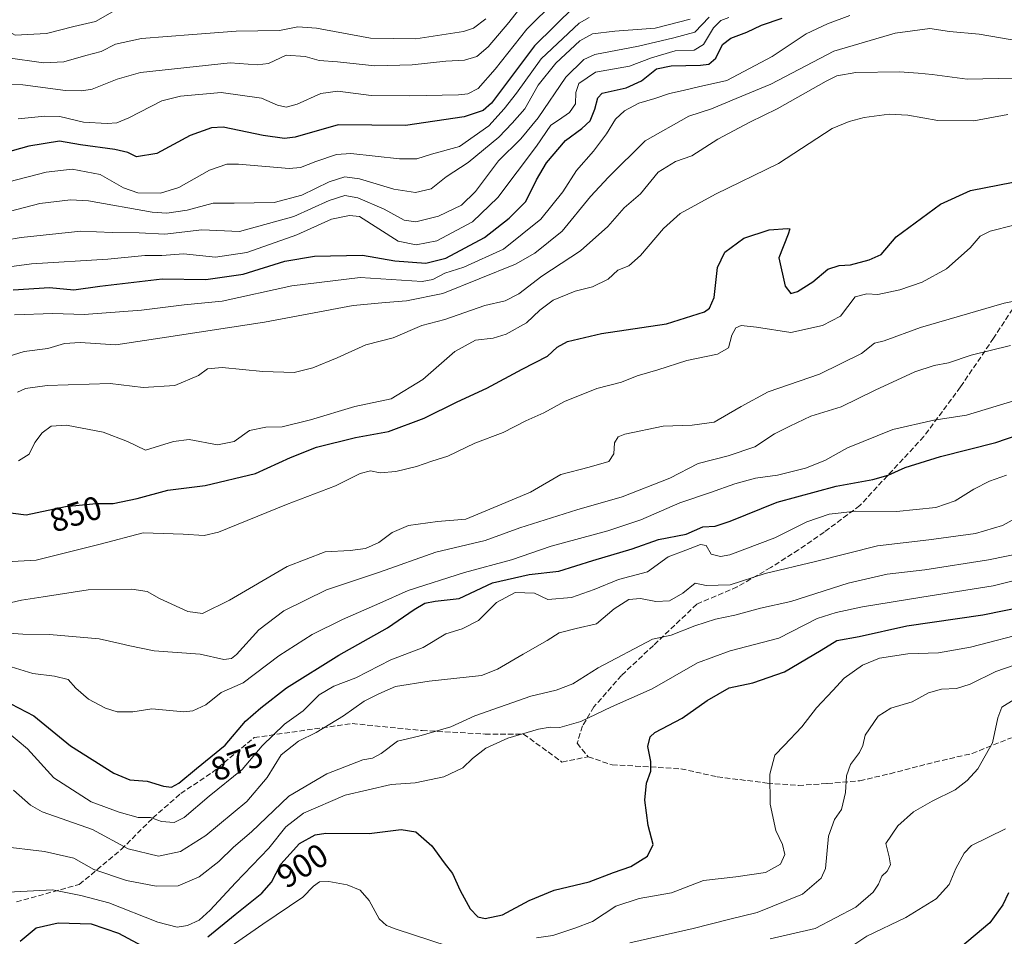
# Model space of a CAD drawing. Units: metres. Extents: x 620605 to 624045, y 4757254 to 4759628.
# Drawn here: x 622075 to 622373, y 4758558 to 4758835 of the extents above; entities that cross this region are included whole.
import ezdxf
from ezdxf.enums import TextEntityAlignment as Align

# ---------------------------------------------------------------- set-up
doc = ezdxf.new("R2010")
doc.units = ezdxf.units.M
doc.header["$MEASUREMENT"] = 0
doc.linetypes.add('DGN Style 3', pattern=[2.307223, 1.648017, -0.659207])
for name, color, linetype, lineweight in [('Curva de nivel maestra', 30, 'Continuous', 30), ('Curva de nivel normal', 30, 'Continuous', 0), ('Rótulo de curva de nivel directora', 7, 'Continuous', 0), ('Senda', 7, 'DGN Style 3', 0)]:
    doc.layers.add(name, color=color, linetype=linetype, lineweight=lineweight)
doc.styles.add('Style-Arial', font='txt')

msp = doc.modelspace()

# ---------------------------------------------------------------- linework, layer by layer
at = {"layer": 'Curva de nivel maestra', "color": 30, "linetype": 'Continuous', "lineweight": 30, "flags": 128}
for points, elevation in [([(622242.59, 4758838.9501), (622230.34, 4758827.0001), (622221.34, 4758814.8701), (622217.4, 4758809.6901), (622214.85, 4758807.3901), (622209.12, 4758805.4701), (622191.32, 4758802.8601), (622171, 4758803.0401), (622157.94, 4758799.3601), (622154.76, 4758798.9101), (622148.27, 4758799.9101), (622136.18, 4758802.3501), (622132.67, 4758802.1801), (622126.22, 4758799.8901), (622116.13, 4758794.4201), (622109.92, 4758793.4501), (622107.3, 4758794.6701), (622103.38, 4758795.5901), (622092.96, 4758797.0201), (622086.68, 4758798.1101), (622077.35, 4758796.6001), (622063.27, 4758792.7401)], 800), ([(622072.66, 4758753.1401), (622083.59, 4758753.8801), (622091.02, 4758753.1901), (622098.83, 4758754.2401), (622117.7, 4758756.4801), (622130.97, 4758756.2501), (622142.26, 4758757.9301), (622154.87, 4758761.8401), (622163.78, 4758763.4001), (622178.36, 4758763.7001), (622188.1, 4758761.9401), (622197.52, 4758761.2601), (622203.52, 4758762.7801), (622215.27, 4758768.9601), (622222.7, 4758774.9001), (622227.73, 4758779.9001), (622230.97, 4758786.4901), (622234.03, 4758791.6101), (622239.76, 4758798.3001), (622244.73, 4758801.9401), (622247.19, 4758804.3401), (622248.6, 4758807.7901), (622249.57, 4758811.2201), (622250.85, 4758812.6401), (622258.1, 4758814.2801), (622262.71, 4758816.4001), (622267.27, 4758820.0301), (622271.76, 4758820.9701), (622280.6, 4758821.1001), (622283.15, 4758821.4201), (622285.27, 4758823.2601), (622287.25, 4758827.4101), (622289.82, 4758829.3501), (622294.63, 4758831.1001), (622299.08, 4758833.2001), (622305.33, 4758835.3901)], 825), ([(622068.74, 4758686.1101), (622076.6, 4758685.0801), (622088.51, 4758687.6301), (622097.73, 4758688.5301), (622102.9, 4758688.5201), (622110.15, 4758690.0801), (622119.4, 4758692.5501), (622130.73, 4758693.9901), (622145.97, 4758697.5801), (622156.57, 4758702.4801), (622164.46, 4758705.5201), (622176.22, 4758708.5401), (622186.21, 4758710.3301), (622197.01, 4758714.3401), (622206.94, 4758719.2701), (622215.94, 4758723.4401), (622226.6, 4758729.1401), (622234.27, 4758733.1201), (622237.27, 4758735.8301), (622240.39, 4758737.5001), (622250.65, 4758739.9501), (622270.29, 4758742.8401), (622281.77, 4758746.5001), (622283.37, 4758747.5801), (622284.75, 4758750.8801), (622285.75, 4758759.9201), (622288, 4758764.5401), (622293.72, 4758768.8301), (622301.4, 4758771.3601), (622306.93, 4758771.7601), (622307.63, 4758771.5901), (622307.12, 4758770.0101), (622304.29, 4758762.8001), (622306.22, 4758754.2701), (622307.95, 4758752.0701), (622309.95, 4758752.6601), (622314.56, 4758755.5501), (622319.09, 4758759.4301), (622322.59, 4758760.5601), (622326.03, 4758760.7601), (622331.66, 4758762.2301), (622335.31, 4758763.8701), (622339.77, 4758769.2301), (622353.27, 4758779.1101), (622362.27, 4758783.2101), (622375.21, 4758785.7201)], 850), ([(622071.96, 4758627.8801), (622078.93, 4758624.2401), (622089.94, 4758615.2401), (622103.07, 4758606.9601), (622107.98, 4758604.9401), (622113.16, 4758604.4801), (622118.07, 4758602.9701), (622120.54, 4758602.6701), (622122.8, 4758603.9001), (622128.13, 4758608.3701), (622136.74, 4758615.4101), (622142.97, 4758622.6201), (622147.6, 4758626.6901), (622155.34, 4758632.7601), (622171.2, 4758642.6501), (622185.92, 4758650.8601), (622193.94, 4758656.4301), (622197.19, 4758658.3901), (622200.27, 4758658.9401), (622207.6, 4758659.7301), (622217.62, 4758664.4801), (622228.72, 4758667.0201), (622237.78, 4758668.0801), (622248.04, 4758671.2601), (622259.96, 4758674.7601), (622267.94, 4758677.6601), (622276.27, 4758679.2501), (622281.31, 4758681.4801), (622285.08, 4758681.6601), (622289.61, 4758683.1301), (622303.83, 4758688.8901), (622321.69, 4758693.7801), (622332.72, 4758695.8201), (622337.36, 4758697.1301), (622342.52, 4758699.4201), (622353.25, 4758702.7401), (622369.94, 4758706.9601), (622399.94, 4758717.2201)], 875), ([(622131.53, 4758557.3701), (622139.79, 4758564.2001), (622147.84, 4758570.6301), (622150.82, 4758573.9601), (622153.62, 4758579.4101), (622159.28, 4758585.6801), (622163.98, 4758588.2501), (622167.19, 4758588.8001), (622180.33, 4758588.7001), (622190.04, 4758589.8701), (622194.43, 4758589.1601), (622199.31, 4758584.9901), (622203, 4758579.8401), (622205.54, 4758576.6101), (622207.88, 4758571.4501), (622210.88, 4758565.8401), (622213.19, 4758563.4901), (622215.48, 4758562.9701), (622220.74, 4758564.1001), (622228.74, 4758568.3901), (622236.37, 4758571.5101), (622246.91, 4758574.0401), (622254.29, 4758576.8501), (622259.5, 4758578.7401), (622264.54, 4758581.8201), (622266.24, 4758585.3101), (622264.81, 4758591.1001), (622263.76, 4758598.7201), (622264.26, 4758603.8801), (622265.61, 4758607.5701), (622265.61, 4758610.4201), (622264.64, 4758615.0001), (622265.35, 4758617.8901), (622266.78, 4758619.2301), (622275.06, 4758623.5601), (622282.62, 4758628.9101), (622289.3, 4758632.7501), (622296.43, 4758634.2901), (622306.03, 4758637.5701), (622317.14, 4758644.1401), (622321.9, 4758647.0601), (622328.6, 4758648.3101), (622343.06, 4758651.5601), (622366.08, 4758654.8401), (622390.39, 4758659.8101)], 900), ([(622373.84, 4758570.7401), (622372.11, 4758567.1001), (622368.12, 4758561.6301), (622359.27, 4758554.1401)], 925), ([(622074.72, 4758556.0901), (622079.61, 4758560.1301), (622086.27, 4758561.7001), (622096.28, 4758561.3701), (622104.48, 4758558.5201), (622114.52, 4758553.1501)], 900)]:
    msp.add_lwpolyline(points, dxfattribs=dict(at, elevation=elevation))
at = {"layer": 'Curva de nivel normal', "color": 30, "linetype": 'Continuous', "lineweight": 0, "flags": 128}
for points, elevation in [([(622055.83, 4758840.11), (622073.27, 4758830.25), (622082.71, 4758830.69), (622090.94, 4758832.86), (622097.54, 4758834.38), (622104.06, 4758838.08)], 780), ([(622236.75, 4758840.65), (622228.02, 4758832.05), (622218.46, 4758819.9), (622213.37, 4758814.04), (622210.25, 4758812.51), (622207.33, 4758812.14), (622192.7, 4758811.9), (622180.94, 4758811.93), (622170.89, 4758813.26), (622165.74, 4758812.54), (622158.55, 4758809.3), (622155.19, 4758808.41), (622152.59, 4758809.06), (622147.76, 4758811.14), (622135.58, 4758812.89), (622123.23, 4758811.74), (622117.6, 4758810.4), (622107.6, 4758805.18), (622104.02, 4758803.72), (622101.11, 4758803.48), (622093.95, 4758803.91), (622086.73, 4758805.59), (622082.25, 4758805.74), (622074.18, 4758804.86)], 795), ([(622283.27, 4758835.66), (622278.94, 4758831.12), (622272.5, 4758829.39), (622261.85, 4758826.92), (622248.63, 4758824.4), (622245.34, 4758822.88), (622239.89, 4758817.55), (622231.52, 4758805.23), (622226.26, 4758798.9), (622219.46, 4758792.23), (622212.55, 4758782.88), (622208.33, 4758778.78), (622201.29, 4758775.44), (622194.44, 4758773.7), (622190.96, 4758774.26), (622184.9, 4758777.53), (622176.92, 4758781), (622173.01, 4758781.74), (622168.27, 4758780.24), (622157.6, 4758775.35), (622141.12, 4758770.77), (622129.69, 4758771.32), (622118.5, 4758770.05), (622110.77, 4758770.42), (622102.57, 4758770.5), (622093.13, 4758770.93), (622075.08, 4758769.01), (622055.97, 4758765.74)], 815), ([(622289.16, 4758835.52), (622286.79, 4758834.62), (622284.53, 4758832.44), (622281.54, 4758827.41), (622278.69, 4758825.64), (622272.96, 4758825.43), (622265.82, 4758823.38), (622259.12, 4758820.84), (622248.82, 4758818.98), (622243.83, 4758815.61), (622242.84, 4758812.89), (622242.83, 4758809.46), (622240.94, 4758806.79), (622237.6, 4758804.46), (622235.27, 4758802.94), (622230.94, 4758796.62), (622219.27, 4758781.11), (622211.6, 4758773.73), (622200.84, 4758767.99), (622194.54, 4758766.81), (622189.17, 4758767.89), (622177.39, 4758775.35), (622174.36, 4758775.7), (622168.95, 4758774.5), (622158.48, 4758769.8), (622143.29, 4758764.46), (622133.81, 4758763.06), (622124.15, 4758764.09), (622117.6, 4758763.58), (622112.44, 4758763.52), (622101.3, 4758762.42), (622078.19, 4758761.05), (622058.6, 4758758.38)], 820), ([(622069.12, 4758815.33), (622075.55, 4758815.18), (622088.43, 4758813.46), (622093.41, 4758813.35), (622096.52, 4758813.88), (622104.05, 4758816.87), (622111.13, 4758818.89), (622138.27, 4758821.89), (622146.46, 4758821.29), (622149.9, 4758821.64), (622155.27, 4758824.18), (622160.94, 4758823.78), (622165.27, 4758822.51), (622170.81, 4758822.17), (622182.08, 4758820.91), (622193.37, 4758821.2), (622203.52, 4758822.31), (622209.17, 4758822.65), (622212.94, 4758823.78), (622216.37, 4758826.65), (622222.66, 4758834.04), (622225.53, 4758837.81)], 790), ([(622246.96, 4758835.52), (622243.94, 4758833.81), (622232.44, 4758823.08), (622224.94, 4758812.67), (622221.16, 4758807.92), (622216.53, 4758802.78), (622207.67, 4758796.58), (622199.25, 4758794.21), (622194.81, 4758792.77), (622189.49, 4758792.85), (622174.77, 4758794.46), (622170.42, 4758794.07), (622164.2, 4758792.04), (622159.56, 4758790.18), (622156.14, 4758789.88), (622140.77, 4758791.23), (622137.24, 4758791.17), (622132.08, 4758789.33), (622122.77, 4758784.08), (622117.26, 4758782.38), (622110.37, 4758782.51), (622106.02, 4758784.03), (622099, 4758788.11), (622090.44, 4758789.64), (622082.58, 4758788.74), (622071.35, 4758785.87)], 805), ([(622073.03, 4758745.63), (622084.65, 4758746.01), (622094.09, 4758745.67), (622111.44, 4758747.06), (622124.4, 4758748.59), (622135.89, 4758749.75), (622156.99, 4758754.38), (622177.59, 4758756.85), (622196.38, 4758755.64), (622199.6, 4758756.32), (622203.28, 4758758.23), (622209, 4758760.03), (622220.95, 4758765.5), (622232.3, 4758774.54), (622238.95, 4758782.83), (622243.1, 4758789.23), (622248.2, 4758795.09), (622252.2, 4758800.33), (622254.92, 4758804.76), (622257.56, 4758807.34), (622261.97, 4758809.62), (622266.81, 4758811.05), (622271.23, 4758812.62), (622275.36, 4758813.44), (622279.96, 4758814.56), (622288.6, 4758816.46), (622302.27, 4758823.76), (622312.6, 4758830.62), (622319.07, 4758833.64), (622325.8, 4758836.13)], 830), ([(622277.44, 4758835.03), (622266.89, 4758832.31), (622254.72, 4758831.38), (622247.97, 4758830.67), (622244.07, 4758828.54), (622236.81, 4758821.72), (622231.45, 4758815.1), (622227.46, 4758807.98), (622223.65, 4758803.58), (622219.6, 4758799.33), (622210.27, 4758791.66), (622203.6, 4758787.35), (622199.13, 4758783.72), (622194.39, 4758782.61), (622187.84, 4758783.61), (622177.43, 4758786.72), (622172.98, 4758787.36), (622168.27, 4758785.86), (622159.94, 4758781.77), (622151.61, 4758779.57), (622139.46, 4758779.42), (622133.11, 4758779.4), (622125.29, 4758777.25), (622119.17, 4758776.32), (622114.69, 4758776.65), (622095.39, 4758780.1), (622089.93, 4758780.42), (622080.74, 4758779.24), (622064.72, 4758775.16)], 810), ([(622070.37, 4758823.51), (622081.78, 4758821.8), (622087.98, 4758822.19), (622094.6, 4758824.05), (622099.27, 4758825.26), (622103.6, 4758827.51), (622111.46, 4758829.26), (622127.01, 4758830.42), (622140.12, 4758831.46), (622153.23, 4758831.64), (622158.75, 4758832.72), (622164.38, 4758832.34), (622180.8, 4758829.34), (622194.49, 4758829.13), (622208.94, 4758831.29), (622211.92, 4758832.31), (622215.6, 4758835.16)], 785), ([(622380.73, 4758827.81), (622364.97, 4758830.54), (622355.9, 4758831.32), (622350.01, 4758832.27), (622339.47, 4758830.78), (622320.98, 4758825.39), (622301.85, 4758815.44), (622291.35, 4758811.04), (622283.95, 4758807.93), (622277.06, 4758805.7), (622263.88, 4758798.24), (622252.79, 4758787.25), (622247.34, 4758781.39), (622238.79, 4758770.9), (622230.46, 4758764.23), (622224.6, 4758760.98), (622202.6, 4758752.02), (622191.6, 4758749.89), (622185.34, 4758749.34), (622175.55, 4758748.46), (622148.67, 4758743.41), (622119.04, 4758738.87), (622103.66, 4758736.57), (622092.93, 4758737.22), (622088.17, 4758736.91), (622083.16, 4758735.44), (622075.94, 4758734.48), (622064.6, 4758730.95)], 835), ([(622073.9, 4758722.18), (622076.33, 4758723.31), (622082.94, 4758724.27), (622101.94, 4758724.82), (622111.93, 4758723.58), (622121.57, 4758724.2), (622128.74, 4758727.26), (622131.46, 4758729.23), (622135.87, 4758729.63), (622148.16, 4758728.45), (622157.68, 4758728.14), (622163.32, 4758729.54), (622170.67, 4758732.64), (622179.32, 4758736.52), (622187.65, 4758738.67), (622196.27, 4758742.36), (622203.27, 4758744.23), (622215.33, 4758748.42), (622221.5, 4758749.84), (622225.66, 4758751.97), (622232.6, 4758757.32), (622244.27, 4758764.97), (622252.6, 4758772.33), (622257.46, 4758778), (622262.43, 4758782.2), (622267.79, 4758788.75), (622273.02, 4758791.98), (622277.94, 4758793.76), (622285.84, 4758798.77), (622295.56, 4758803.94), (622303.84, 4758807.92), (622318.6, 4758816.31), (622321.9, 4758817.89), (622327.6, 4758818.93), (622340.83, 4758819.16), (622346.5, 4758818.73), (622350.68, 4758818.31), (622361.32, 4758816.87), (622375.61, 4758817.23)], 840), ([(622373.56, 4758806.21), (622363.33, 4758804.29), (622352.4, 4758804.44), (622343.36, 4758805.99), (622337.65, 4758806.3), (622330.15, 4758805.29), (622325.6, 4758804.14), (622320.49, 4758801.93), (622304.16, 4758791.37), (622285.16, 4758782.15), (622274.48, 4758776.28), (622269.44, 4758771.75), (622262.48, 4758763.52), (622258.94, 4758760.4), (622255.6, 4758759.07), (622252.69, 4758756.42), (622247.96, 4758754.11), (622242.69, 4758752.8), (622236.06, 4758750.08), (622232, 4758747.02), (622227.92, 4758743.23), (622221.78, 4758739.77), (622217.88, 4758738.58), (622212.55, 4758737.96), (622206.28, 4758734.55), (622196.57, 4758726.01), (622187.02, 4758720.14), (622175.98, 4758717.92), (622162.6, 4758713.83), (622154, 4758711.69), (622149.08, 4758711.57), (622144.12, 4758710.56), (622139.48, 4758707.32), (622134.43, 4758706.31), (622125.88, 4758707.84), (622121.15, 4758707.32), (622112.68, 4758704.64), (622107.2, 4758707.31), (622099.86, 4758710.07), (622088.76, 4758712.19), (622084.14, 4758711.89), (622081.39, 4758709.86), (622079.2, 4758707.02), (622077.49, 4758703.48), (622074.26, 4758701.47)], 845), ([(622068.6, 4758670.82), (622079.6, 4758671.36), (622098.94, 4758676.2), (622111.95, 4758679.65), (622124.04, 4758679.21), (622130.4, 4758678.8), (622134.81, 4758679.83), (622155.32, 4758688.27), (622170.12, 4758693.83), (622177.58, 4758697.63), (622180.75, 4758698.43), (622183.63, 4758697.82), (622188.4, 4758698.18), (622194.72, 4758699.76), (622199.27, 4758701.29), (622204.11, 4758702.86), (622212.28, 4758706.8), (622220.89, 4758710.03), (622227.72, 4758713.51), (622233.24, 4758715.96), (622239.46, 4758719.4), (622249.2, 4758723.28), (622256.65, 4758725.22), (622261.4, 4758727.1), (622267.69, 4758728.95), (622276.5, 4758731.79), (622285.74, 4758733.75), (622289.07, 4758735.64), (622290.12, 4758739.5), (622291.27, 4758741.72), (622292.93, 4758742.35), (622297.57, 4758741.86), (622307.9, 4758740.3), (622317.47, 4758742.4), (622322.92, 4758745.23), (622327.42, 4758751.01), (622330.94, 4758751.95), (622334.26, 4758751.73), (622340.94, 4758753.2), (622347.63, 4758755.48), (622354.99, 4758759.49), (622362.19, 4758765.84), (622365.27, 4758769.36), (622368.27, 4758770.93), (622375.38, 4758772.74)], 855), ([(622070.38, 4758658.16), (622075.15, 4758659.28), (622081.67, 4758660.29), (622095.28, 4758662.38), (622108.56, 4758662.61), (622113.18, 4758661.88), (622116.9, 4758659.78), (622125.46, 4758655.88), (622129.92, 4758655.28), (622138.1, 4758659.26), (622155.58, 4758669.47), (622167.01, 4758673.92), (622174.6, 4758674.31), (622179.27, 4758674.94), (622183.27, 4758676.71), (622187.27, 4758679.7), (622192.29, 4758681.91), (622201.03, 4758683.05), (622209.63, 4758683.79), (622219.27, 4758687.81), (622229.12, 4758691.97), (622238.34, 4758697.33), (622246.88, 4758699.49), (622252.87, 4758701.25), (622254.4, 4758703.56), (622254.56, 4758706.91), (622255.7, 4758708.65), (622257.68, 4758709.5), (622269.33, 4758711.96), (622278.05, 4758712.24), (622284.74, 4758713.08), (622289.09, 4758715.61), (622292.89, 4758717.86), (622301.09, 4758722.26), (622316.6, 4758727.64), (622329.27, 4758733.91), (622333.27, 4758737.06), (622336.17, 4758737.78), (622347.22, 4758741.74), (622372.51, 4758749.11), (622383.13, 4758751.24)], 860), ([(622071.43, 4758649.32), (622075.6, 4758648.95), (622083.62, 4758648.91), (622098.61, 4758647.61), (622104.94, 4758646.13), (622107.94, 4758645.46), (622115.27, 4758643.98), (622129.22, 4758642.92), (622136.35, 4758641.31), (622138.73, 4758641.59), (622140.2, 4758642.84), (622146.94, 4758650.3), (622154.56, 4758656.06), (622167.43, 4758662.43), (622183.45, 4758667.7), (622200.49, 4758673.77), (622215.49, 4758677.34), (622225.89, 4758681.17), (622243.17, 4758686.56), (622256.94, 4758690.51), (622271.37, 4758696.22), (622279.94, 4758700.65), (622288.96, 4758702.98), (622297.05, 4758705.66), (622302.96, 4758709.56), (622307.6, 4758711.95), (622313.94, 4758714.97), (622323.16, 4758717.76), (622333.49, 4758722.78), (622345.49, 4758728.31), (622351.27, 4758730.25), (622355.6, 4758731.06), (622362.54, 4758733.41), (622374.38, 4758736.34)], 865), ([(622066.69, 4758640.74), (622078.58, 4758637.07), (622085.18, 4758636.25), (622089.23, 4758635.3), (622091.64, 4758632.62), (622095.46, 4758629.31), (622100.6, 4758626.6), (622104.06, 4758625.52), (622108.87, 4758625.48), (622114.58, 4758626.42), (622124.27, 4758625.54), (622126.96, 4758625.8), (622130.94, 4758627.61), (622135.6, 4758631.32), (622142.27, 4758634.22), (622152.98, 4758642.39), (622163.11, 4758648.87), (622172.31, 4758653.47), (622183.6, 4758658.41), (622192.12, 4758662.2), (622209.18, 4758667.69), (622223.4, 4758671.46), (622235.42, 4758675.63), (622252.6, 4758680.22), (622262.6, 4758683.62), (622274.36, 4758688.72), (622283.64, 4758691.87), (622291.03, 4758694.46), (622297.27, 4758696.14), (622303.94, 4758697.12), (622312.41, 4758699.18), (622318.18, 4758701.5), (622325.08, 4758705.33), (622338.76, 4758710.88), (622351.25, 4758713.78), (622361.1, 4758715.22), (622376.74, 4758720.02)], 870), ([(622070.73, 4758619.49), (622076.94, 4758614.31), (622084.91, 4758605.56), (622096.2, 4758598.23), (622104.7, 4758595.17), (622110.48, 4758593.47), (622114.14, 4758593.56), (622117.52, 4758592.31), (622121.35, 4758591.96), (622124.37, 4758593.51), (622131.94, 4758599.97), (622141.94, 4758608.08), (622147.94, 4758615.16), (622154.78, 4758621.8), (622160.33, 4758625.8), (622165.21, 4758630.6), (622169.63, 4758633.3), (622176.27, 4758635.74), (622186.94, 4758641.22), (622196.7, 4758645), (622203.52, 4758649.04), (622208.48, 4758650.6), (622213.42, 4758653.1), (622218.92, 4758658.55), (622224.5, 4758661.6), (622230.42, 4758661.4), (622234.39, 4758659.47), (622241.58, 4758660.13), (622248.43, 4758662.52), (622255.78, 4758665.54), (622264.54, 4758667.88), (622270.84, 4758672.35), (622276.18, 4758674.41), (622280.62, 4758676.09), (622282.36, 4758675.8), (622283.79, 4758673.21), (622286.61, 4758672.46), (622289.48, 4758673), (622303.09, 4758678.18), (622312.81, 4758683.02), (622319.5, 4758685.31), (622327.59, 4758686.25), (622339.86, 4758686.15), (622351.78, 4758687.33), (622357.7, 4758689.28), (622363.32, 4758692.82), (622368.03, 4758695.25), (622373.18, 4758697.14)], 880), ([(622072.75, 4758601.81), (622077.89, 4758597.23), (622081.44, 4758595.2), (622096.6, 4758589.84), (622107.39, 4758584.07), (622116.61, 4758581.86), (622123.28, 4758583.21), (622130.94, 4758588.05), (622143.33, 4758598.32), (622149.53, 4758605.62), (622153.74, 4758612.53), (622158.96, 4758616.64), (622164.27, 4758619.23), (622172.58, 4758624.23), (622178.82, 4758628.69), (622183.25, 4758630.96), (622188.28, 4758633.16), (622198.5, 4758634.76), (622214.34, 4758636.5), (622219.17, 4758638.37), (622226.98, 4758642.94), (622234.23, 4758647.06), (622237.84, 4758649.4), (622243.03, 4758650.71), (622249.09, 4758652.16), (622254.47, 4758656.68), (622258.95, 4758659.48), (622262.45, 4758659.76), (622267.06, 4758658.87), (622271.27, 4758659.12), (622275.27, 4758661.4), (622278.96, 4758664.4), (622282.33, 4758663.67), (622289.58, 4758663.95), (622300.13, 4758667.38), (622315.42, 4758671.02), (622334.14, 4758675.71), (622349.65, 4758677.52), (622363.85, 4758679.46), (622371.99, 4758681.85), (622379.9, 4758686.23)], 885), ([(622068.43, 4758584.85), (622082.12, 4758583.28), (622090.95, 4758581.24), (622097.02, 4758577.79), (622106.89, 4758574.41), (622115.93, 4758572.7), (622122.53, 4758572.88), (622128.9, 4758575.61), (622134.88, 4758580.25), (622139.28, 4758584.55), (622144.76, 4758589.18), (622156.01, 4758599.98), (622167.57, 4758606.77), (622178.48, 4758610.95), (622181.32, 4758611.46), (622183.95, 4758612.87), (622188.96, 4758616.6), (622195.41, 4758618.09), (622205.09, 4758621), (622212.33, 4758624.29), (622229.27, 4758630.18), (622236.96, 4758632.06), (622241.96, 4758633.94), (622249.64, 4758638.81), (622266.12, 4758647.46), (622271.73, 4758648.69), (622278.94, 4758651.5), (622285.12, 4758653.48), (622291, 4758654.72), (622298.71, 4758656.83), (622307.92, 4758658.9), (622325.27, 4758664.46), (622337.06, 4758667.19), (622348.44, 4758668.45), (622367.73, 4758671.45), (622383.6, 4758674.72)], 890), ([(622071.1, 4758570.98), (622084.57, 4758571.63), (622093.1, 4758569.92), (622101.6, 4758567.68), (622116.43, 4758561.9), (622122.23, 4758560.32), (622125.43, 4758560.87), (622128.94, 4758562.46), (622132.26, 4758565.44), (622139.93, 4758573.73), (622150.03, 4758584.23), (622155.14, 4758590.7), (622160.5, 4758594.82), (622173.07, 4758600.24), (622186.99, 4758603.48), (622194.24, 4758603.99), (622202.98, 4758605.83), (622208.68, 4758608.54), (622211.6, 4758611.37), (622215.6, 4758614.5), (622222.27, 4758617.51), (622231.57, 4758620.21), (622235.14, 4758620.86), (622238.02, 4758620.71), (622244.4, 4758622.53), (622253.72, 4758627.01), (622265.94, 4758632.48), (622279.68, 4758640.32), (622289.59, 4758643.91), (622304.35, 4758647.76), (622315.94, 4758653.77), (622321.62, 4758655.52), (622329.61, 4758657.23), (622347.55, 4758660.2), (622369.11, 4758663.59), (622388.48, 4758668.44)], 895), ([(622231.01, 4758557.09), (622235.97, 4758557.83), (622242.61, 4758560.04), (622247.94, 4758562.03), (622254.94, 4758566.67), (622262.06, 4758569.06), (622271.79, 4758570.75), (622281.52, 4758574.49), (622291.3, 4758575.54), (622300.27, 4758576.88), (622304.79, 4758579.43), (622306.1, 4758582.34), (622305.42, 4758585.34), (622303.37, 4758589.59), (622301.71, 4758597.59), (622301.58, 4758606.59), (622303.07, 4758612.4), (622305.97, 4758615.26), (622311.27, 4758620.96), (622315.69, 4758626.68), (622320.6, 4758631.98), (622324.09, 4758635.66), (622329.61, 4758639.59), (622334.72, 4758641.69), (622343.34, 4758643), (622352.6, 4758643.35), (622362.27, 4758645.09), (622380.94, 4758649.86)], 905), ([(622259.21, 4758555.61), (622278.42, 4758559.91), (622289.05, 4758562.68), (622297.73, 4758564.8), (622311.46, 4758570.3), (622317.12, 4758575.12), (622318.47, 4758578.05), (622319.34, 4758587.9), (622321.14, 4758592.9), (622323.3, 4758595.9), (622324.46, 4758601.12), (622324.76, 4758606.11), (622325.98, 4758609.53), (622328.75, 4758613.21), (622329.73, 4758615.35), (622330.47, 4758618.4), (622334.34, 4758624.17), (622338.19, 4758626.64), (622344.69, 4758628.53), (622349.62, 4758631.28), (622353.56, 4758632.32), (622358.05, 4758632.54), (622362.22, 4758633.84), (622369.98, 4758637.66), (622378.47, 4758640.58)], 910), ([(622301.66, 4758556.8), (622315.27, 4758559.98), (622327.6, 4758566.42), (622332.83, 4758570.92), (622334.5, 4758573.39), (622335.49, 4758575.8), (622337.1, 4758577.33), (622338.05, 4758579.22), (622337.72, 4758581.59), (622336.67, 4758585.66), (622340.27, 4758590.96), (622345.1, 4758595.19), (622350.74, 4758598.43), (622357.64, 4758601.93), (622361.32, 4758604.69), (622364.54, 4758608.29), (622368.96, 4758616.11), (622370.62, 4758623.68), (622371.82, 4758626.89), (622375.54, 4758629.26)], 915), ([(622324.9, 4758553.56), (622330.89, 4758557.64), (622342.74, 4758563.25), (622351.92, 4758568.9), (622355.88, 4758573.27), (622357.91, 4758578.11), (622360.43, 4758582.77), (622362.64, 4758585.08), (622372.94, 4758590.08)], 920), ([(622131.02, 4758549.32), (622148.16, 4758561.23), (622160.3, 4758569.4), (622163.52, 4758572.73), (622165.35, 4758574.1), (622168.1, 4758574.17), (622173.68, 4758573.18), (622177.58, 4758571.58), (622180.31, 4758568.41), (622183.38, 4758562.88), (622185.59, 4758560.89), (622188.49, 4758559.78), (622204.3, 4758554.59)], 905)]:
    msp.add_lwpolyline(points, dxfattribs=dict(at, elevation=elevation))
at = {"layer": 'Senda', "color": 7, "linetype": 'DGN Style 3', "lineweight": 0}
for points in [[(622376.3255, 4758749.3815, 879.5794), (622369.2993, 4758738.5697, 885.1456), (622359.2767, 4758723.7827, 891.4178), (622348.1653, 4758708.7655, 894.2247), (622328.8453, 4758687.9253, 895.3811), (622318.0495, 4758679.8899, 887.5794), (622310.2733, 4758674.5189, 893.7241), (622301.8367, 4758669.1363, 897.5989), (622291.6547, 4758663.2781, 900.9243), (622279.4953, 4758658.0511, 899.8002), (622266.3717, 4758645.6087, 898.866), (622256.6883, 4758636.4935, 906.4006), (622248.3253, 4758626.9687, 912.6904), (622244.9279, 4758621.2427, 914.9289), (622243.2679, 4758615.9811, 913.5394), (622246.6201, 4758611.8973, 914.4878)], [(622073.5949, 4758567.9699, 901.0702), (622092.6449, 4758573.2615, 911.2649), (622105.3449, 4758583.8449, 908.937), (622114.8701, 4758593.3699, 894.9373), (622123.3367, 4758600.7783, 885.8997), (622132.8617, 4758607.1283, 887.0602), (622145.5617, 4758617.7117, 888.2529), (622175.1951, 4758621.9451, 898.96), (622196.3619, 4758619.8283, 900.8367), (622215.4119, 4758618.7699, 900.8427), (622227.0535, 4758618.7699, 910.8213), (622238.6953, 4758610.3033, 905.0328), (622246.6201, 4758611.8973, 914.4878)], [(622246.6201, 4758611.8973, 914.4878), (622253.8837, 4758609.4163, 916.3167), (622260.8967, 4758609.0971, 910.3851), (622274.6981, 4758608.2547, 914.9594), (622285.6805, 4758605.8401, 911.9441), (622300.8061, 4758603.9217, 920.292), (622310.2325, 4758603.2235, 917.6626), (622318.9751, 4758603.8127, 917.4352), (622328.8063, 4758604.6435, 915.4431), (622337.9537, 4758606.7731, 924.8913), (622351.4571, 4758610.2801, 933.5406), (622362.7905, 4758612.8819, 928.4591), (622374.7375, 4758617.6719, 935.8829)]]:
    msp.add_polyline3d(points, dxfattribs=at)

# ---------------------------------------------------------------- texts
at = {"layer": 'Rótulo de curva de nivel directora', "color": 7, "linetype": 'Continuous', "lineweight": 0, "style": 'Style-Arial'}
for s, rotation, p in [('850', 17.365156, (622091.5349, 4758685.365)), ('875', 19.26264, (622140.3412, 4758610.2449)), ('900', 31.843841, (622160.1448, 4758578.9552))]:
    msp.add_text(s, height=7, rotation=rotation, dxfattribs=at).set_placement(p, align=Align.MIDDLE_CENTER)

doc.saveas('drawing.dxf')
